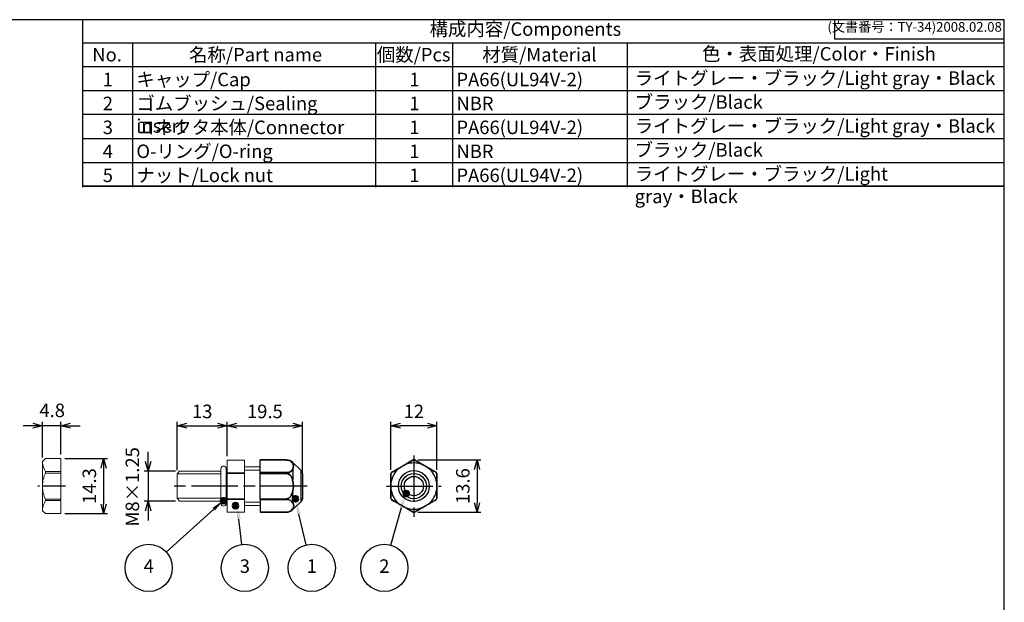
# Model space of a CAD drawing. Units: millimetres. Extents: x 156 to 559, y 80 to 360.
# Drawn here: x 304 to 559, y 209 to 360 of the extents above; entities that cross this region are included whole.
import ezdxf

# ---------------------------------------------------------------- set-up
doc = ezdxf.new("R2010")
doc.units = ezdxf.units.MM
doc.linetypes.add('AM_ISO08W050', pattern=[18, 12, -1.5, 3, -1.5])
doc.linetypes.add('AM_ISO08W050x2', pattern=[9, 6, -0.75, 1.5, -0.75])
doc.layers.add('AM_12', color=7, linetype='Continuous', lineweight=50, plot=False)
for name, color, linetype, lineweight in [('AM_5', 3, 'Continuous', 25), ('AM_7', 4, 'AM_ISO08W050', 25), ('AM_8', 1, 'Continuous', 25), ('Oﾘﾝｸﾞ', 5, 'Continuous', 25), ('ｺﾈｸﾀｰ本体', 7, 'Continuous', 25), ('ﾅｯﾄ', 2, 'Continuous', 25)]:
    doc.layers.add(name, color=color, linetype=linetype, lineweight=lineweight)
doc.styles.add('ACISOTS', font='isocp.shx', dxfattribs={"height": 1, "bigfont": 'extfont.shx'})
doc.styles.get("Standard").update_dxf_attribs({"font": 'ISOCP.SHX', "bigfont": 'EXTFONT.SHX'})
doc.dimstyles.new('AM_ISO$0', dxfattribs={"dimtxt": 3.5, "dimasz": 2.5, "dimexe": 1, "dimexo": 1, "dimgap": 1.5, "dimtad": 1, "dimdsep": 46, "dimtxsty": 'STANDARD', "dimblk": 'OPEN30', "dimcen": 0, "dimclrd": 3, "dimclre": 3, "dimclrt": 2, "dimadec": 0, "dimazin": 2, "dimtp": 0.1, "dimtm": 0.1, "dimtfac": 0.71, "dimtmove": 0, "dimatfit": 3, "dimldrblk": 'OPEN30', "dimfxl": 1, "dimlwd": -1, "dimlwe": -1, "dimarcsym": 0})

# ---------------------------------------------------------------- blocks, each defined once
blk = doc.blocks.new('TK-A3')
for p, q in [((359, 280), (359, 275)), ((359, 275), (403, 275))]:
    blk.add_line(p, q)
blk.add_lwpolyline([(0, 0), (403, 0), (403, 280), (0, 280.0000000000001)], close=True)
at = {"insert": (402.3592953827349, 276.108542987227), "char_height": 2.5, "width": 43.07840397728298, "attachment_point": 9}
blk.add_mtext('(文書番号：TY-34)2008.02.08', dxfattribs=at)
blk = doc.blocks.new('*S22')
at = {"layer": 'AM_12', "color": 4}
for p, q in [((359.3641964587628, 233.6460176769133), (360.7641964587628, 235.0460176769133)), ((359.3641964587628, 235.0460176769133), (360.7641964587628, 233.6460176769133))]:
    blk.add_line(p, q, dxfattribs=at)
blk.add_circle((360.0641964587628, 234.3460176769133), 0.6999999999999887, dxfattribs=at)
blk = doc.blocks.new('*S24')
at = {"layer": 'AM_12', "color": 4}
for p, q in [((356.3005487072445, 234.9241486187968), (357.7005487072445, 236.3241486187968)), ((356.3005487072445, 236.3241486187968), (357.7005487072445, 234.9241486187968))]:
    blk.add_line(p, q, dxfattribs=at)
blk.add_circle((357.0005487072446, 235.6241486187968), 0.6999999999999887, dxfattribs=at)
blk = doc.blocks.new('_Open30')
at = {"color": 0, "linetype": 'ByBlock', "lineweight": -2}
for p, q in [((-1, 0.26794919), (0, 0)), ((0, 0), (-1, -0.26794919)), ((0, 0), (-1, 0))]:
    blk.add_line(p, q, dxfattribs=at)
blk = doc.blocks.new('*D14')
at = {"layer": 'AM_5', "color": 3}
for p, q in [((315.7905198751661, 246.5767031380248), (326.8593003581901, 246.5767031380248)), ((325.8593003581901, 244.0767031380248), (325.8593003581901, 234.776703138026)), ((315.7905198751661, 232.2767031380259), (326.8593003581901, 232.2767031380259))]:
    blk.add_line(p, q, dxfattribs=at)
at = {"layer": 'Defpoints', "color": 0}
for p in [(314.7905198751661, 246.5767031380248), (314.7905198751661, 232.2767031380259), (325.8593003581901, 232.2767031380259)]:
    blk.add_point(p, dxfattribs=at)
at = {"layer": 'AM_5', "color": 3, "xscale": 2.5, "yscale": 2.5, "zscale": 2.5}
for p, rotation in [((325.8593003581901, 246.5767031380248), 90), ((325.8593003581901, 232.2767031380259), 270)]:
    blk.add_blockref('_Open30', p, dxfattribs=dict(at, rotation=rotation))
at = {"layer": 'AM_5', "color": 2, "insert": (322.6093003581901, 239.4267031380252), "char_height": 3.5, "attachment_point": 5, "rotation": 90}
blk.add_mtext('14.3', dxfattribs=at)
blk = doc.blocks.new('*D15')
at = {"layer": 'AM_5', "color": 3}
for p, q in [((309.990519875166, 246.8267031380246), (309.990519875166, 256.0757904624364)), ((314.790519875166, 247.5767031380247), (314.790519875166, 256.0757904624364)), ((307.490519875166, 255.0757904624364), (304.990519875166, 255.0757904624364)), ((314.790519875166, 255.0757904624364), (309.990519875166, 255.0757904624364)), ((317.290519875166, 255.0757904624364), (319.790519875166, 255.0757904624364))]:
    blk.add_line(p, q, dxfattribs=at)
at = {"layer": 'Defpoints', "color": 0}
for p in [(309.990519875166, 255.0757904624364), (309.990519875166, 245.8267031380247), (314.790519875166, 246.5767031380246)]:
    blk.add_point(p, dxfattribs=at)
at = {"layer": 'AM_5', "color": 3, "xscale": 2.5, "yscale": 2.5, "zscale": 2.5}
blk.add_blockref('_Open30', (309.990519875166, 255.0757904624364), dxfattribs=at)
at = {"layer": 'AM_5', "color": 3, "xscale": 2.5, "yscale": 2.5, "zscale": 2.5, "rotation": 180}
blk.add_blockref('_Open30', (314.790519875166, 255.0757904624364), dxfattribs=at)
at = {"layer": 'AM_5', "color": 2, "insert": (312.5244510754288, 258.598040641703), "char_height": 3.5, "attachment_point": 5}
blk.add_mtext('4.8', dxfattribs=at)
blk = doc.blocks.new('*D16')
at = {"layer": 'AM_5', "color": 3}
for p, q in [((337.405430519262, 245.8267031381989), (337.405430519262, 248.3267031381989)), ((344.5384863797571, 243.3267031381989), (336.405430519262, 243.3267031381989)), ((337.405430519262, 243.3267031381989), (337.405430519262, 235.5267031380202)), ((344.5384838948187, 235.5267031380202), (336.405430519262, 235.5267031380202)), ((337.405430519262, 233.0267031380202), (337.405430519262, 230.5267031380202))]:
    blk.add_line(p, q, dxfattribs=at)
at = {"layer": 'Defpoints', "color": 0}
for p in [(345.538486379757, 243.3267031381989), (337.405430519262, 235.5267031380202), (345.5384838948187, 235.5267031380202)]:
    blk.add_point(p, dxfattribs=at)
at = {"layer": 'AM_5', "color": 3, "xscale": 2.5, "yscale": 2.5, "zscale": 2.5}
for p, rotation in [((337.405430519262, 243.3267031381989), 270), ((337.405430519262, 235.5267031380202), 90)]:
    blk.add_blockref('_Open30', p, dxfattribs=dict(at, rotation=rotation))
at = {"layer": 'AM_5', "color": 2, "insert": (333.7725119651005, 239.2279349812465), "char_height": 3.5, "attachment_point": 5, "rotation": 90}
blk.add_mtext('M8×1.25', dxfattribs=at)
blk = doc.blocks.new('*D10')
at = {"layer": 'AM_5', "color": 3}
for p, q in [((344.9317138205088, 243.5282595534292), (344.9317138205088, 256.0757904624367)), ((357.9317138205088, 247.1767031380253), (357.9317138205088, 256.0757904624367)), ((347.4317138205088, 255.0757904624366), (355.4317138205088, 255.0757904624366))]:
    blk.add_line(p, q, dxfattribs=at)
at = {"layer": 'Defpoints', "color": 0}
for p in [(357.9317138205088, 255.0757904624366), (357.9317138205088, 246.1767031380253), (344.9317138205088, 242.5282595534292)]:
    blk.add_point(p, dxfattribs=at)
at = {"layer": 'AM_5', "color": 3, "xscale": 2.5, "yscale": 2.5, "zscale": 2.5, "rotation": 180}
blk.add_blockref('_Open30', (344.9317138205088, 255.0757904624366), dxfattribs=at)
at = {"layer": 'AM_5', "color": 3, "xscale": 2.5, "yscale": 2.5, "zscale": 2.5}
blk.add_blockref('_Open30', (357.9317138205088, 255.0757904624366), dxfattribs=at)
at = {"layer": 'AM_5', "color": 2, "insert": (351.4317138205088, 258.3257904624367), "char_height": 3.5, "attachment_point": 5}
blk.add_mtext('13', dxfattribs=at)
blk = doc.blocks.new('*S25')
at = {"layer": 'AM_12', "color": 4}
for p, q in [((403.6579859830866, 236.7931775926829), (405.0579859830866, 238.1931775926829)), ((403.6579859830866, 238.1931775926829), (405.0579859830866, 236.7931775926829))]:
    blk.add_line(p, q, dxfattribs=at)
blk.add_circle((404.3579859830867, 237.4931775926829), 0.6999999999999887, dxfattribs=at)
blk = doc.blocks.new('*S26')
at = {"layer": 'AM_12', "color": 4}
for p, q in [((374.8965308550506, 235.4221286204804), (376.2965308550505, 236.8221286204804)), ((374.8965308550506, 236.8221286204804), (376.2965308550505, 235.4221286204804))]:
    blk.add_line(p, q, dxfattribs=at)
blk.add_circle((375.5965308550506, 236.1221286204804), 0.6999999999999887, dxfattribs=at)
blk = doc.blocks.new('*D11')
at = {"layer": 'AM_5', "color": 3}
for p, q in [((357.9317138205088, 247.1767031380253), (357.9317138205088, 256.0757904624367)), ((377.4317138205088, 242.9267031380062), (377.4317138205088, 256.0757904624367)), ((360.4317138205088, 255.0757904624366), (374.9317138205088, 255.0757904624366))]:
    blk.add_line(p, q, dxfattribs=at)
at = {"layer": 'Defpoints', "color": 0}
for p in [(377.4317138205088, 255.0757904624366), (357.9317138205088, 246.1767031380253), (377.4317138205088, 241.9267031380063)]:
    blk.add_point(p, dxfattribs=at)
at = {"layer": 'AM_5', "color": 3, "xscale": 2.5, "yscale": 2.5, "zscale": 2.5, "rotation": 180}
blk.add_blockref('_Open30', (357.9317138205088, 255.0757904624366), dxfattribs=at)
at = {"layer": 'AM_5', "color": 3, "xscale": 2.5, "yscale": 2.5, "zscale": 2.5}
blk.add_blockref('_Open30', (377.4317138205088, 255.0757904624366), dxfattribs=at)
at = {"layer": 'AM_5', "color": 2, "insert": (367.6817138205088, 258.3257904624367), "char_height": 3.5, "attachment_point": 5}
blk.add_mtext('19.5', dxfattribs=at)
blk = doc.blocks.new('*D12')
at = {"layer": 'AM_5', "color": 3}
for p, q in [((400.3198316257977, 243.6028724602803), (400.3198316257977, 256.0757904624367)), ((412.319831625798, 243.6028724602803), (412.319831625798, 256.0757904624367)), ((409.8198316257979, 255.0757904624366), (402.8198316257977, 255.0757904624366))]:
    blk.add_line(p, q, dxfattribs=at)
at = {"layer": 'Defpoints', "color": 0}
for p in [(400.3198316257977, 255.0757904624366), (400.3198316257977, 242.6028724602803), (412.319831625798, 242.6028724602803)]:
    blk.add_point(p, dxfattribs=at)
at = {"layer": 'AM_5', "color": 3, "xscale": 2.5, "yscale": 2.5, "zscale": 2.5, "rotation": 180}
blk.add_blockref('_Open30', (400.3198316257977, 255.0757904624366), dxfattribs=at)
at = {"layer": 'AM_5', "color": 3, "xscale": 2.5, "yscale": 2.5, "zscale": 2.5}
blk.add_blockref('_Open30', (412.319831625798, 255.0757904624366), dxfattribs=at)
at = {"layer": 'AM_5', "color": 2, "insert": (406.3198316257978, 258.3261349506257), "char_height": 3.5, "attachment_point": 5}
blk.add_mtext('12', dxfattribs=at)
blk = doc.blocks.new('*D13')
at = {"layer": 'AM_5', "color": 3}
for p, q in [((407.3198316257986, 246.2267031380251), (423.7217304617899, 246.2267031380251)), ((422.7217304617899, 243.7267031380251), (422.7217304617899, 235.1267031380251)), ((407.3198316257981, 232.6267031380251), (423.7217304617899, 232.6267031380251))]:
    blk.add_line(p, q, dxfattribs=at)
at = {"layer": 'Defpoints', "color": 0}
for p in [(406.3198316257986, 246.2267031380251), (406.319831625798, 232.6267031380251), (422.7217304617899, 232.6267031380251)]:
    blk.add_point(p, dxfattribs=at)
at = {"layer": 'AM_5', "color": 3, "xscale": 2.5, "yscale": 2.5, "zscale": 2.5}
for p, rotation in [((422.7217304617899, 246.2267031380251), 90), ((422.7217304617899, 232.6267031380251), 270)]:
    blk.add_blockref('_Open30', p, dxfattribs=dict(at, rotation=rotation))
at = {"layer": 'AM_5', "color": 2, "insert": (419.4717304617898, 239.4267031380249), "char_height": 3.5, "attachment_point": 5, "rotation": 90}
blk.add_mtext('13.6', dxfattribs=at)

msp = doc.modelspace()

# ---------------------------------------------------------------- linework, layer by layer
for p, q in [((320.4623291701818, 316.8991224450766), (320.4623291701818, 360.2991224450769)), ((320.4623291701818, 354.3177403108642), (559.4614756969737, 354.3177403108641)), ((559.4614756969737, 317.1177403108638), (320.4623291701818, 317.117740310864))]:
    msp.add_line(p, q)
at = {"color": 7}
for p, q in [((320.4623291701818, 317.1177403108639), (559.4614756969737, 317.1177403108637)), ((366.4317138205088, 246.2263716152089), (366.4317138205088, 246.2267031380248)), ((373.2460845083011, 246.1969696480918), (366.4317138205088, 246.2267031380251)), ((366.4317138205088, 246.2263716152089), (366.4317138205088, 246.2129791959819)), ((373.2460845083021, 246.1967134158481), (366.4317138205088, 246.2263716152089)), ((366.4317138205088, 246.2129791959819), (373.2460845083032, 246.1833198976899)), ((366.4317138205088, 242.946212618593), (366.4317138205088, 246.2129791959819)), ((373.2460845083011, 246.1967134158481), (373.2460845083011, 246.1969696480917)), ((374.9492593390044, 245.5168613296465), (374.9492593390044, 245.3199956013677)), ((377.1173470620719, 243.4227964720448), (374.9492593390044, 245.5168613296465)), ((400.5714811644472, 243.0360994085739), (406.0704708522964, 246.2109425851245)), ((406.0814335414761, 246.1806847234118), (406.0704708522965, 246.2109425851246)), ((406.117784199463, 246.2243039477129), (406.1211958836387, 246.1940118923861)), ((406.2298316257979, 246.226703138025), (406.4098316257978, 246.226703138025)), ((406.5248265588704, 246.2229626515861), (406.5134862534134, 246.1933174751379)), ((406.5614882473783, 246.1792708226342), (406.5714811644474, 246.2096211659502)), ((406.5714811644474, 246.2096211659502), (412.0681820871484, 243.0360994085738)), ((366.4317138205088, 242.946212618593), (366.4317138205088, 242.910466401301)), ((373.2460845083024, 242.9243720016345), (366.4317138205088, 242.946212618593)), ((366.4317138205088, 242.910466401301), (373.2460845083018, 242.8885242578071)), ((366.4317138205088, 242.7765562473016), (366.4317138205088, 242.910466401301)), ((366.4317138205088, 242.7765562473016), (366.4317138205088, 242.7276851727584)), ((373.2460845083021, 242.768888554551), (366.4317138205088, 242.7765562473016)), ((366.4317138205088, 242.7276851727584), (373.2460845083032, 242.7199153188407)), ((366.4317138205088, 236.1257211032918), (366.4317138205088, 242.7276851727584)), ((373.2460845083011, 242.768888554551), (373.2460845083011, 242.8885242578071)), ((374.9492593390044, 243.7237344197842), (374.9492593390044, 240.9855678883154)), ((377.1173470620748, 235.4306098040022), (377.1173470620748, 243.422796472048)), ((377.4317138205088, 242.6948493187053), (377.4317138205088, 236.1585569573449)), ((400.3198316257978, 236.2531861071791), (400.3198316257978, 242.6028724602804)), ((400.351517495855, 242.5972374169751), (400.3198316257977, 242.6028724602804)), ((400.3319170199502, 242.6505277021589), (400.359856551484, 242.6383362796613)), ((400.5365997961739, 243.0023660777586), (400.5566031193492, 242.9777224969221)), ((400.5927688742381, 243.0122701168763), (400.5714811644472, 243.0360994085738)), ((412.0468943773576, 243.0122701168763), (412.0681820871484, 243.0360994085738)), ((412.1030634554219, 243.0023660777586), (412.0830601322465, 242.9777224969221)), ((412.3077462316453, 242.6505277021589), (412.2798067001116, 242.6383362796613)), ((412.2881457557407, 242.5972374169751), (412.319831625798, 242.6028724602804)), ((412.3198316257978, 242.6028724602804), (412.3198316257978, 236.2531861071791)), ((374.9492593390044, 235.129671856266), (374.9492593390044, 237.8678383877348)), ((366.4317138205088, 236.1257211032918), (373.2460845083032, 236.1334909572095)), ((366.4317138205088, 236.0768500287486), (366.4317138205088, 236.1257211032918)), ((373.2460845083021, 236.0845177214991), (366.4317138205088, 236.0768500287486)), ((366.4317138205088, 236.0768500287486), (366.4317138205088, 235.9429398747492)), ((366.4317138205088, 235.9429398747492), (373.2460845083018, 235.9648820182431)), ((366.4317138205088, 235.9071936574572), (366.4317138205088, 235.9429398747492)), ((373.2460845083024, 235.9290342744157), (366.4317138205088, 235.9071936574572)), ((366.4317138205088, 235.9071936574572), (366.4317138205088, 232.6404270800683)), ((373.2460845083011, 236.0845177214991), (373.2460845083011, 235.9648820182431)), ((377.1173470620719, 235.4306098040054), (374.9492593390064, 233.3885480873735)), ((377.1173470620719, 235.4306098040054), (374.9492593390044, 233.3365449464037)), ((400.3511122526576, 236.2597071587975), (400.3198316257978, 236.2531861071791)), ((400.3316048631014, 236.2061112907279), (400.3629484917337, 236.2111128863396)), ((400.5339644462853, 235.8529316190014), (400.5584922936433, 235.8710322518307)), ((400.5899154249816, 235.8432609864691), (400.5691923992992, 235.8186377397113)), ((406.0704708522965, 232.6424731439864), (400.5691923992993, 235.8186377397113)), ((412.0704708522964, 235.8186377397113), (406.5714811644474, 232.6437945631607)), ((412.049747826614, 235.8432609864691), (412.0704708522964, 235.8186377397113)), ((412.1056988053104, 235.8529316190014), (412.0811709579523, 235.8710322518307)), ((412.3080583884943, 236.2061112907279), (412.276714759862, 236.2111128863396)), ((412.2885509989381, 236.2597071587975), (412.3198316257978, 236.2531861071791)), ((366.4317138205088, 232.6404270800683), (373.2460845083032, 232.6700863783603)), ((373.2460845083021, 232.6566928602021), (366.4317138205088, 232.6270346608413)), ((373.2460845083011, 232.6564366279584), (366.4317138205088, 232.6267031380251)), ((366.4317138205088, 232.6270346608413), (366.4317138205088, 232.6404270800683)), ((366.4317138205088, 232.6270346608413), (366.4317138205088, 232.6267031380254)), ((373.2460845083011, 232.6566928602021), (373.2460845083011, 232.6564366279585)), ((374.9492593390044, 233.3365449464037), (374.9492593390044, 233.5334106746825)), ((406.0814336966712, 232.6727314340494), (406.0704708522965, 232.6424731439863)), ((406.117784199463, 232.6291117813979), (406.1211958836387, 232.6594038367248)), ((406.2298316257979, 232.626703138025), (406.4098316257978, 232.626703138025)), ((406.5248265588704, 232.6304530775247), (406.5134862534134, 232.6600982539729)), ((406.5614882473783, 232.6741449064766), (406.5714811644474, 232.6437945631607))]:
    msp.add_line(p, q, dxfattribs=at)
for centre, radius in [((406.3213154949746, 239.426703138025), 3.996093334022889), ((406.3198316257978, 239.426703138025), 3.26814618068023), ((406.3198316257978, 239.426703138025), 2.5)]:
    msp.add_circle(centre, radius, dxfattribs=at)
for centre, radius, start, end in [((373.2351762350893, 243.6969934462899), 2.5, 46.71457162138019, 89.7500000000019), ((406.3198316257978, 239.4267078645554), 6, 68.47614347116347, 111.5162988087728), ((406.1204708522963, 246.1243400447461), 0.1, 91.53952392902906, 120.0000000000297), ((406.1323877613388, 246.094640156598), 0.1, 91.44329779697333, 120.6333406340561), ((406.6320895573093, 224.8227500534493), 21.40773269382302, 91.07666881679361, 91.37662227722576), ((406.2990794482791, 239.4787429152855), 6.717996859027721, 88.17107811533879, 91.44329779704503), ((406.7492638808545, 254.8924414175176), 8.672383420054485, 267.7569021658998, 268.5170458284619), ((406.5102947246041, 246.0933684173927), 0.1, 59.20717952408261, 88.17107811511069), ((406.5214811644473, 246.1230186255717), 0.1, 60.00000000001565, 88.08287247660986), ((376.4317138205088, 242.6948493187053), 1, 0, 46.71457162138019), ((400.4198316257977, 242.6028724602804), 0.1, 151.5395239290318, 180.0000000000293), ((406.2643918612191, 239.4347534770053), 6.747996859027721, 148.0828724766093, 151.5395239290272), ((400.4515109379448, 242.5983428621717), 0.1, 151.4432977969773, 180.6333406340537), ((406.2643918612191, 239.4347534770053), 6.717996859027721, 148.171078115339, 151.4432977970445), ((406.3198316257978, 239.4267078645554), 6, 128.4837011911656, 171.5201008979265), ((400.6214811644473, 242.9494968681954), 0.1, 120.0000000000151, 148.0828724766121), ((400.6415657780362, 242.9249840230238), 0.1, 119.2071795240842, 148.1710781151092), ((406.3198316257978, 239.4267078645554), 6, 8.479899102501959, 51.52385653258196), ((411.9980974735596, 242.9249840230238), 0.1, 31.82892188489082, 60.79282047591576), ((412.0181820871485, 242.9494968681954), 0.1, 31.91712752338784, 59.9999999999849), ((406.3752713903766, 239.4347534770053), 6.717996859027721, 28.5567022029555, 31.82892188466094), ((406.3752713903766, 239.4347534770053), 6.747996859027721, 28.46047607097275, 31.91712752339068), ((412.1881523136509, 242.5983428621717), 0.1, 359.3666593659462, 28.55670220302267), ((412.2198316257979, 242.6028724602804), 0.1, 359.9999999999706, 28.46047607096817), ((406.3198316257978, 239.4267078645554), 6, 188.4798991020306, 231.5162988096757), ((406.3198316257978, 239.4267078645554), 6, 308.4761434673067, 351.5201008974556), ((376.4317138205088, 236.1585569573449), 1, 313.2854283786198, 0), ((376.4317138205088, 236.1585569573449), 1, 313.2854283786198, 0), ((400.4198316257978, 236.2531861071791), 0.1, 180.000000000013, 208.0828724766107), ((406.2851440387378, 239.3827184262754), 6.747996859027721, 208.0828724766079, 211.5395239290267), ((400.45110267923, 236.2583234701864), 0.1, 179.2071795240823, 208.1710781151094), ((406.2851440387378, 239.3827184262754), 6.717996859027721, 208.171078115338, 211.4432977970445), ((400.6191923992993, 235.9052402800897), 0.1, 211.5395239290311, 240.0000000000302), ((400.6389548024039, 235.9304105701291), 0.1, 211.4432977969758, 240.6333406340553), ((412.0007084491918, 235.9304105701291), 0.1, 299.3666593659448, 328.5567022030238), ((412.0204708522964, 235.9052402800897), 0.1, 299.9999999999698, 328.4604760709689), ((406.3545192128579, 239.3827184262754), 6.717996859027721, 328.5567022029554, 331.8289218846619), ((406.3545192128579, 239.3827184262754), 6.747996859027721, 328.4604760709732, 331.9171275233921), ((412.1885605723657, 236.2583234701864), 0.1, 331.8289218848906, 0.7928204759176938), ((412.2198316257979, 236.2531861071791), 0.1, 331.9171275233892, 359.999999999987), ((373.2351762350893, 235.1564128297603), 2.5, 270.2499999999981, 313.2854283786198), ((406.3198316257978, 239.4267078645554), 6, 248.4837011908208, 291.5238565326249), ((406.1204708522963, 232.7290756843647), 0.1, 239.9999999999703, 268.4604760709709), ((406.1323877613388, 232.7587755725128), 0.1, 239.3666593659439, 268.5567022030267), ((406.6320895573093, 254.0306562226006), 21.40773269382302, 268.6233777227775, 268.9233311832064), ((406.2990794482791, 239.3746728138254), 6.717996859027721, 268.5567022029549, 271.8289218846612), ((406.7492638808545, 223.9609648585324), 8.672383420054485, 91.48295417153811, 92.24309783410017), ((406.5102947246041, 232.7600473117181), 0.1, 271.8289218848893, 300.7928204759174), ((406.5214811644473, 232.7303971035391), 0.1, 271.9171275233902, 299.999999999986)]:
    msp.add_arc(centre, radius, start, end, dxfattribs=at)
for centre, major_axis, ratio, start_param, end_param in [((373.2456456692237, 246.0961818764905), (0.0004376515480019, 0.1005367146288543), 0.0011868100495309, 5.760999314804845, 6.273043859517034), ((374.8898527213182, 245.2704122466807), (-0.0823822512874033, -0.0120003085426803), 0.7968293718378908, 3.798349062021092, 4.702176358950389), ((370.5934703634968, 244.563869575466), (-4.504490797340776, 0.0252579264435431), 0.5710411040429927, 2.833242644115093, 3.456346612172829), ((370.8052653924085, 244.4979345863983), (4.36078725431717, 0.0384686109034136), 0.5876749004938131, 5.961316133946018, 6.594686244935857), ((403.3669788114051, 244.5411989663729), (-4.439056047601556, -2.562890204029013), 0.0056729818167416, 4.39570408071684, 5.029074191706524), ((403.3289112277211, 244.6071339554406), (-4.455383887863081, -2.572317087001081), 0.0038204415920125, 1.259243787791948, 1.882347755850084), ((409.2727539624501, 244.541319382406), (4.4152761163117, -2.549160854302317), 0.0056998773264928, 1.267943510350574, 1.873649813749583), ((409.3107312674916, 244.6070980042607), (4.431462301616742, -2.558505952741627), 0.0038161934602739, 4.414425476803407, 5.010350109887925), ((373.2456456692168, 242.8373755065724), (-0.0003221606329226, -0.1005371510427486), 0.0031764964184413, 2.104544232781842, 2.616588782438126), ((373.2456457003034, 242.7197763072362), (0.0001147648546254, 0.1005313657623584), 0.0043633064562817, 4.713776730387012, 5.222794310322189), ((374.8898527213195, 243.6908414213977), (0.0773567857537743, -0.0418045051356104), 0.7153093815262054, 1.141178473439653, 2.045005770363104), ((402.6243428632529, 244.0905261297853), (0.0361753744975683, -0.0684968234398719), 0.2998446043312311, 3.361151278099995, 4.061164789642656), ((374.8898503428347, 240.9692678977465), (-0.0830792079621554, -0.0228847473592379), 0.0010341106137199, 1.465381965358098, 2.367262305575762), ((370.5983569117466, 239.4267031380412), (6.30461e-11, -5.130771631784415), 0.8750751829124913, 1.265932061666069, 1.875660591897384), ((370.809467698919, 239.4267031380369), (3.93348e-11, -5.112002523143354), 0.8503178765156103, 1.260918700793149, 1.880673952780419), ((400.3380121513496, 239.4267078645716), (2.712e-13, -5.130771631784415), 0.0038182600175283, 1.265931257675774, 1.875659787907823), ((400.4331551306385, 240.295183523045), (-0.0773978254890534, -0.0028390251916013), 0.29339488140188, 5.366096390084255, 6.070930583363796), ((400.4140557088383, 239.4267078645672), (-1.894e-12, -5.112002523143354), 0.0056863689245999, 4.402511575556964, 5.022266827544239), ((412.2256075578023, 239.4267078645433), (-1.9179e-12, -5.112001262974032), 0.0056863673798026, 1.260918849343126, 1.880674259193021), ((412.3016510897596, 239.4267078645396), (2.665e-13, -5.130770321613934), 0.0038182589464237, 4.407523844669164, 5.017252535608568), ((403.3669788113376, 234.3122167626541), (4.439056039890686, -2.562890199580288), 0.0056729818058193, 4.39570408244139, 5.029074194569572), ((403.3289112277391, 234.2462817737457), (4.455383879846305, -2.572317082372165), 0.0038204415844378, 1.259243783719373, 1.882347752936418), ((409.2727539624186, 234.312096346687), (-4.415276116314927, -2.549160854297665), 0.0056998773265289, 1.267943510648066, 1.873649814047189), ((409.31073126745, 234.246317724826), (-4.43146230161646, -2.558505952742403), 0.00381619346028, 4.414425465387779, 5.010350098472475), ((402.624342197037, 234.762889985601), (-0.0361753744965507, -0.0684968234386223), 0.2998446043365977, 5.363613171116824, 6.063626802720882), ((408.5110110824553, 233.8944992172729), (0.0410819286100879, -0.0656412696149731), 0.286746490563789, 5.368577566635217, 6.078508143263563), ((410.0152737123809, 234.7629856482363), (0.0363060427189281, -0.0683986286209819), 0.2867464905564194, 0.2046774299793157, 0.9146077405386817)]:
    msp.add_ellipse(centre, major_axis=major_axis, ratio=ratio, start_param=start_param, end_param=end_param, dxfattribs=at)
at = {"color": 6}
for centre, major_axis, ratio, start_param, end_param in [((404.1285909107527, 244.959004144937), (0.0412323019283488, -0.0655772050252071), 0.2998446043356035, 2.222020517530529, 2.92203402916336), ((408.5110139119801, 244.9589148848544), (-0.041081928610023, -0.0656412696152101), 0.2867464905574053, 3.346270345461887, 4.056200394134721), ((410.0152751238028, 244.0904292626358), (-0.0356004497186361, -0.0670693294204067), 0.2924297422642877, 2.24246840118265, 3.126918083712155), ((412.2074897387626, 240.294913823817), (0.0757840627359507, -0.0027798308527115), 0.2996424975108266, 0.1682056056512928, 0.9170889170988036), ((412.206508120894, 238.5582321753108), (-0.0773978254890534, -0.0028390251916013), 0.2933948814018805, 2.224503736494463, 2.929337935510893), ((404.1285909107203, 233.8944115841858), (-0.0412323019285201, -0.0655772050259924), 0.2998446043321536, 0.2195586248455547, 0.9195721360543965)]:
    msp.add_ellipse(centre, major_axis=major_axis, ratio=ratio, start_param=start_param, end_param=end_param, dxfattribs=at)
at = {"color": 7, "extrusion": (0, 0, -1)}
for centre, major_axis, ratio, start_param, end_param in [((374.8898503428347, 237.8841383783036), (-0.0830792079621554, 0.0228847473592379), 0.0010341106137199, 1.465381965358098, 2.367262305575762), ((400.433155126718, 238.5582343595491), (-0.0773978254890534, 0.0028390251916013), 0.29339488140188, 5.366096390084255, 6.070930239224933), ((373.2456457003034, 236.133629968814), (0.0001147648546254, -0.1005313657623584), 0.0043633064562817, 4.713776730387012, 5.222794310322189), ((373.2456456692168, 236.0160307694778), (-0.0003221606329226, 0.1005371510427486), 0.0031764964184413, 2.104544232781842, 2.616588782438126), ((374.8898527213195, 235.1625648546525), (0.0773567857537743, 0.0418045051356104), 0.7153093815262054, 1.141178473439653, 2.045005770363104), ((370.5934703634968, 234.2895367005842), (-4.504490797340776, -0.0252579264435431), 0.5710411040429927, 2.833242644115093, 3.456346612172829), ((373.2456456692237, 232.7572243995597), (0.0004376515480019, -0.1005367146288543), 0.0011868100495309, 5.760999314804845, 6.273043859517034), ((374.8898527213182, 233.5829940293695), (-0.0823822512874033, 0.0120003085426803), 0.7968293718378908, 3.798349062021092, 4.702176358950389)]:
    msp.add_ellipse(centre, major_axis=major_axis, ratio=ratio, start_param=start_param, end_param=end_param, dxfattribs=at)
at = {"color": 7, "extrusion": (0, 0, -0.9999999999999998)}
msp.add_ellipse((370.8052653924085, 234.3554716896519), major_axis=(4.360787254317169, -0.0384686109034136), ratio=0.5876749004938131, start_param=5.961316133946018, end_param=6.594686244935857, dxfattribs=at)
at = {"color": 7}
for points, knots in [([(374.9492593390018, 245.3199956013689), (374.8476172623442, 245.4981463830906), (374.6056664315103, 245.7890384399026), (373.9884822647248, 246.1121973903584), (373.4957938585142, 246.1956263293486), (373.2460845083021, 246.1967134158481)], [0, 0, 0, 0, 0.4285714285714281, 0.7142857142857137, 1, 1, 1, 1]), ([(373.2460845083032, 246.1833198976899), (373.4858054845056, 246.182276355968), (373.9587863544679, 246.1021977533568), (374.5512831545819, 245.7911894228129), (374.7835559521825, 245.5095910214658), (374.8811323457737, 245.3361759734441)], [5.03e-14, 5.03e-14, 5.03e-14, 5.03e-14, 0.0719170249102352, 0.14383404982042, 0.251709587185697, 0.251709587185697, 0.251709587185697, 0.251709587185697]), ([(406.0814335414761, 246.1806847234116), (406.0540285026537, 246.164455896593), (405.9254099004203, 246.0887228656689), (405.4892302118439, 245.8344538027875), (405.0035144487848, 245.5528554014404), (404.7040022948884, 245.3794403534188)], [0.0459210131625482, 0.0459210131625482, 0.0459210131625482, 0.0459210131625482, 0.0719170249102352, 0.14383404982042, 0.251709587185697, 0.251709587185697, 0.251709587185697, 0.251709587185697]), ([(404.7355653088855, 245.3632599813436), (405.0380465705663, 245.5414107630652), (405.5290481039524, 245.8323028198773), (405.9739569987841, 246.0981795605366), (406.1050909947257, 246.1773903446144), (406.1335677068901, 246.1947006028657)], [0, 0, 0, 0, 0.4285714285714281, 0.7142857142857137, 0.8227429266139136, 0.8227429266139136, 0.8227429266139136, 0.8227429266139136]), ([(406.5104758596101, 246.1934129261802), (406.5426403912071, 246.1737311282072), (406.6826500829574, 246.0890593247779), (407.1622997956561, 245.8025765794892), (407.6622316409866, 245.5065958885233), (407.9697898132171, 245.3256143369729)], [0.1366855662713283, 0.1366855662713283, 0.1366855662713283, 0.1366855662713283, 0.2857142857142833, 0.5714285714285707, 1, 1, 1, 1]), ([(408.0004404044343, 245.3420399218356), (407.6959013863736, 245.5183417637297), (407.201299332203, 245.8050474603062), (406.730704825799, 246.0793033251378), (406.5931332638192, 246.1604119808437), (406.5614882473783, 246.1792708226342)], [7.4e-15, 7.4e-15, 7.4e-15, 7.4e-15, 0.109307840240944, 0.182179733734902, 0.2189424837392701, 0.2189424837392701, 0.2189424837392701, 0.2189424837392701]), ([(374.8811323457754, 243.7591589777632), (374.7835505260777, 243.5864717653612), (374.5513216116255, 243.3066545344548), (373.9587821084458, 243.000068576226), (373.4858188151035, 242.9236037984997), (373.2460845083024, 242.9243720016345)], [4.1e-15, 4.1e-15, 4.1e-15, 4.1e-15, 0.107881536195449, 0.179802560325746, 0.251723584456043, 0.251723584456043, 0.251723584456043, 0.251723584456043]), ([(373.2460845083018, 242.8885242578071), (373.4958077445535, 242.8877303479115), (373.9884778417852, 242.9643053190774), (374.6057064909308, 243.2710957041078), (374.8476116101517, 243.5508437401503), (374.9492593390036, 243.7237344197847)], [0, 0, 0, 0, 0.2857142857142864, 0.571428571428573, 1, 1, 1, 1]), ([(374.9492593390006, 240.9855678883158), (374.8491860174121, 241.3394368133527), (374.6095533640651, 241.9151589881229), (373.9929130049548, 242.5533979465559), (373.4974063645219, 242.716592131557), (373.2461430234051, 242.7688884887085)], [0, 0, 0, 0, 0.4285714285714301, 0.7142857142857144, 1, 1, 1, 1]), ([(373.2461438030351, 242.7199152512319), (373.487353490273, 242.6676367494005), (373.9630398650887, 242.5079604709961), (374.5550146098346, 241.8821808411699), (374.7850619570475, 241.3156973062255), (374.8811323457727, 240.9667745458482)], [5.22e-14, 5.22e-14, 5.22e-14, 5.22e-14, 0.0723814307729613, 0.14476286154587, 0.253335007705234, 0.253335007705234, 0.253335007705234, 0.253335007705234]), ([(400.3863714942802, 240.9855726148462), (400.3833715110584, 241.3394415398832), (400.3769802772625, 241.9151637146533), (400.3689384055692, 242.4535694400186), (400.3657581116159, 242.6121534634175), (400.3648914876999, 242.6483771545308)], [0, 0, 0, 0, 0.4285714285714301, 0.7142857142857144, 0.843580164218274, 0.843580164218274, 0.843580164218274, 0.843580164218274]), ([(400.5537579399887, 242.9731347475299), (400.5826461596236, 242.9889603454121), (400.7164552710928, 243.0627321440952), (401.1678446279478, 243.3143600840824), (401.6652191169042, 243.594108120125), (401.9707598402302, 243.7669987997593)], [0.1798049995529142, 0.1798049995529142, 0.1798049995529142, 0.1798049995529142, 0.2857142857142864, 0.571428571428573, 1, 1, 1, 1]), ([(401.9725287339694, 243.8024233577377), (401.6725741408455, 243.6297361453358), (401.1858898876336, 243.3499189144295), (400.7439063014502, 243.0972004580498), (400.6131673284284, 243.0232243749044), (400.5845472045604, 243.0071356041354)], [4.1e-15, 4.1e-15, 4.1e-15, 4.1e-15, 0.107881536195449, 0.179802560325746, 0.2074954641289024, 0.2074954641289024, 0.2074954641289024, 0.2074954641289024]), ([(412.046894669815, 243.0122704442509), (412.0147269921167, 243.0302537396108), (411.8756568817334, 243.108864089155), (411.4029279924726, 243.3792362991046), (410.9072888645967, 243.6642463112428), (410.6023550699156, 243.8398237893116)], [0.0360981794413027, 0.0360981794413027, 0.0360981794413027, 0.0360981794413027, 0.0728676905855309, 0.145735381171009, 0.255036917049227, 0.255036917049227, 0.255036917049227, 0.255036917049227]), ([(410.60345539176, 243.805066806244), (410.9139511901634, 243.6292145346453), (411.4202887145093, 243.3442262556209), (411.9081302582905, 243.0721265024761), (412.0515072689572, 242.9931855918422), (412.0846474803537, 242.9751639703114)], [0, 0, 0, 0, 0.4285714285714299, 0.7142857142857145, 0.8633470426800464, 0.8633470426800464, 0.8633470426800464, 0.8633470426800464]), ([(412.2747984348708, 242.648328192052), (412.2729650364575, 242.5711030526844), (412.2655689011931, 242.1496438026621), (412.25729196882, 241.4574254355261), (412.2532917573164, 240.9855726148379)], [0.1548456346918361, 0.1548456346918361, 0.1548456346918361, 0.1548456346918361, 0.4285714285714293, 1, 1, 1, 1]), ([(400.3513035166732, 242.5972754712231), (400.3517380144159, 242.5621606706423), (400.3531085939678, 242.4073870417446), (400.3552764369637, 241.8821855677002), (400.3562802142449, 241.3157020327559), (400.3566994030546, 240.9667792723786)], [0.040717157695075, 0.040717157695075, 0.040717157695075, 0.040717157695075, 0.0723814307729613, 0.14476286154587, 0.253335007705234, 0.253335007705234, 0.253335007705234, 0.253335007705234]), ([(412.2829638485412, 240.9667792723701), (412.2835227996334, 241.4320368212472), (412.2848128818525, 242.1090273338915), (412.2874662898897, 242.5210892156685), (412.2883923628787, 242.5972812738077)], [5.1e-15, 5.1e-15, 5.1e-15, 5.1e-15, 0.144771325733554, 0.2130486992886287, 0.2130486992886287, 0.2130486992886287, 0.2130486992886287]), ([(374.9492593390006, 237.8678383877343), (374.8491860174121, 237.5139694626974), (374.6095533640651, 236.9382472879273), (373.9929130049548, 236.3000083294943), (373.4974063645219, 236.1368141444931), (373.2461430234051, 236.0845177873417)], [0, 0, 0, 0, 0.4285714285714301, 0.7142857142857144, 1, 1, 1, 1]), ([(373.2461438030351, 236.1334910248183), (373.487353490273, 236.1857695266497), (373.9630398650887, 236.3454458050541), (374.5550146098346, 236.9712254348803), (374.7850619570475, 237.5377089698247), (374.8811323457727, 237.886631730202)], [5.22e-14, 5.22e-14, 5.22e-14, 5.22e-14, 0.0723814307729613, 0.14476286154587, 0.253335007705234, 0.253335007705234, 0.253335007705234, 0.253335007705234]), ([(400.3566994030546, 237.8866364567409), (400.3562801897361, 237.5376932957019), (400.3552766492946, 236.9712629772432), (400.3530980766207, 236.4433917723641), (400.351710723821, 236.2881409987422), (400.3512608342812, 236.2527015490538)], [5.1e-15, 5.1e-15, 5.1e-15, 5.1e-15, 0.108578494107544, 0.180964156845903, 0.2136669830884089, 0.2136669830884089, 0.2136669830884089, 0.2136669830884089]), ([(400.3649477958376, 236.207382500195), (400.365800787154, 236.2433673540616), (400.3689645139346, 236.4015575729312), (400.3769809410393, 236.9382855965982), (400.3833713356568, 237.5139534993846), (400.3863714942792, 237.8678431142731)], [0.1592218242730111, 0.1592218242730111, 0.1592218242730111, 0.1592218242730111, 0.2857142857142852, 0.5714285714285705, 1, 1, 1, 1]), ([(412.2532917573153, 237.8678431142647), (412.2572917348582, 237.3960178909975), (412.2655427455468, 236.70600072906), (412.2729171112814, 236.2850554111583), (412.2747430597822, 236.2074339665436)], [0, 0, 0, 0, 0.571428571428573, 0.8423972483775051, 0.8423972483775051, 0.8423972483775051, 0.8423972483775051]), ([(412.2884286166161, 236.2531879334494), (412.2874886003651, 236.3288897656602), (412.2848186464536, 236.7415406023154), (412.2835227669419, 237.4214061195365), (412.2829638485412, 237.8866364567322)], [0.0394116626538572, 0.0394116626538572, 0.0394116626538572, 0.0394116626538572, 0.108572143831773, 0.2533350022740699, 0.2533350022740699, 0.2533350022740699, 0.2533350022740699]), ([(373.2460845083018, 235.9648820182431), (373.4958077445535, 235.9656759281387), (373.9884778417852, 235.8891009569728), (374.6057064909308, 235.5823105719424), (374.8476116101517, 235.3025625358998), (374.9492593390036, 235.1296718562655)], [0, 0, 0, 0, 0.2857142857142864, 0.571428571428573, 1, 1, 1, 1]), ([(374.8811323457754, 235.094247298287), (374.7835505260777, 235.266934510689), (374.5513216116255, 235.5467517415953), (373.9587821084458, 235.8533376998241), (373.4858188151035, 235.9298024775505), (373.2460845083024, 235.9290342744157)], [4.1e-15, 4.1e-15, 4.1e-15, 4.1e-15, 0.107881536195449, 0.179802560325746, 0.251723584456043, 0.251723584456043, 0.251723584456043, 0.251723584456043]), ([(401.9707598402254, 235.0864169293551), (401.6652362795427, 235.2592978974811), (401.1678214615297, 235.539068363251), (400.7151127187257, 235.7914314048779), (400.5809415538835, 235.8653945273767), (400.5517100123759, 235.8814020933428)], [0, 0, 0, 0, 0.4285714285714306, 0.714285714285715, 0.8227483968269842, 0.8227483968269842, 0.8227483968269842, 0.8227483968269842]), ([(400.5899150828213, 235.8432605799118), (400.6176742246262, 235.8276403711624), (400.7475756106332, 235.7541168246251), (401.1858674616337, 235.5035095392506), (401.6725909897035, 235.2236698836993), (401.9725287339642, 235.0509923713761)], [0.0459195522906499, 0.0459195522906499, 0.0459195522906499, 0.0459195522906499, 0.0719169842272707, 0.143833968454488, 0.251709444795315, 0.251709444795315, 0.251709444795315, 0.251709444795315]), ([(410.6023550699046, 235.013591939793), (410.9073049872603, 235.189178701118), (411.4029058523187, 235.4741668501755), (411.8783326151621, 235.7460823783148), (412.0178173648432, 235.8249090365371), (412.0500461396638, 235.8429065287778)], [8.4e-15, 8.4e-15, 8.4e-15, 8.4e-15, 0.109307314945947, 0.18217885824324, 0.2201626828459555, 0.2201626828459555, 0.2201626828459555, 0.2201626828459555]), ([(412.0867157252082, 235.8793764587082), (412.0535782180219, 235.8613707535313), (411.9099456032855, 235.7823023266963), (411.4202658699236, 235.509176902444), (410.9139676069048, 235.2242104922446), (410.6034553917502, 235.0483489228595)], [0.1335457941693965, 0.1335457941693965, 0.1335457941693965, 0.1335457941693965, 0.285714285714284, 0.571428571428572, 1, 1, 1, 1]), ([(374.9492593390018, 233.5334106746813), (374.8476172623442, 233.3552598929596), (374.6056664315103, 233.0643678361476), (373.9884822647248, 232.7412088856918), (373.4957938585142, 232.6577799467016), (373.2460845083021, 232.6566928602021)], [0, 0, 0, 0, 0.4285714285714281, 0.7142857142857137, 1, 1, 1, 1]), ([(373.2460845083032, 232.6700863783603), (373.4858054845056, 232.6711299200821), (373.9587863544679, 232.7512085226933), (374.5512831545819, 233.0622168532373), (374.7835559521825, 233.3438152545844), (374.8811323457737, 233.5172303026061)], [5.03e-14, 5.03e-14, 5.03e-14, 5.03e-14, 0.0719170249102352, 0.14383404982042, 0.251709587185697, 0.251709587185697, 0.251709587185697, 0.251709587185697]), ([(404.7040022948831, 233.4739753756952), (405.0035324412085, 233.3005499102067), (405.4891975327238, 233.0189810555299), (405.9256255047532, 232.7645675978137), (406.0542550831661, 232.6888269227123), (406.0816903246851, 232.6725794593805)], [3.5e-15, 3.5e-15, 3.5e-15, 3.5e-15, 0.107882017713102, 0.179803362855168, 0.2058722689476728, 0.2058722689476728, 0.2058722689476728, 0.2058722689476728]), ([(406.1335687810218, 232.6587150997738), (406.1051050855365, 232.6760175115987), (405.9740024226205, 232.755209653082), (405.5290149308592, 233.0211329052516), (405.0380647413515, 233.3119942640948), (404.7355653088799, 233.4901557477697)], [0.1772944920821593, 0.1772944920821593, 0.1772944920821593, 0.1772944920821593, 0.2857142857142862, 0.5714285714285725, 1, 1, 1, 1]), ([(407.9697898132056, 233.527801392133), (407.5597356223203, 233.2865064099564), (406.9445753111611, 232.9215805149774), (406.5743416473715, 232.699033580618), (406.5105260887611, 232.6600043844732)], [0, 0, 0, 0, 0.5714285714285717, 0.8647136131440859, 0.8647136131440859, 0.8647136131440859, 0.8647136131440859]), ([(406.5614975964547, 232.6741165115973), (406.6253030262094, 232.7121179785798), (406.9895617798935, 232.9256026516679), (407.594411522998, 233.2763200823463), (408.0004404044234, 233.5113758072689)], [0.0357275560334837, 0.0357275560334837, 0.0357275560334837, 0.0357275560334837, 0.109301610315933, 0.255037090737111, 0.255037090737111, 0.255037090737111, 0.255037090737111])]:
    msp.add_open_spline(points, degree=3, knots=knots, dxfattribs=at)
at = {"layer": 'AM_5', "color": 3}
for p, q in [((342.1012950469143, 222.3343865814681), (354.4126417114342, 233.4417043935034)), ((400.342992772929, 224.1209484867597), (403.1223836854186, 233.8524411857138)), ((361.7432240793954, 224.3112553887115), (360.9417074197113, 230.8726986493387)), ((378.4186126087981, 224.1879646768247), (376.5058403827481, 232.1737085226712))]:
    msp.add_line(p, q, dxfattribs=at)
for centre in [(337.5536004179786, 218.231448784968), (362.485906152073, 218.231448784968), (379.8453373299891, 218.231448784968), (398.6609053011861, 218.231448784968)]:
    msp.add_circle(centre, 6.125, dxfattribs=at)
for points in [[(354.7213057148312, 233.0995813343646), (354.1039777080371, 233.7838274526422), (357.0113243565403, 235.7862402772178)], [(376.9539490630814, 232.2810410210006), (376.0577317024149, 232.0663760243418), (375.6905691134962, 235.5774318894465)], [(403.5654507378881, 233.7258977480981), (402.679316632949, 233.9789846233294), (404.0835765264146, 237.2178695867376)], [(361.3990912600884, 230.9285706203931), (360.4843235793341, 230.8168266782844), (360.5173176638956, 234.3468738514779)]]:
    msp.add_trace(points, dxfattribs=at)
at = {"layer": 'AM_7'}
for p, q in [((406.3198316257979, 247.3762532007925), (406.3198316257977, 231.4771530752574)), ((378.6317138205087, 239.4267031380252), (343.7317138205087, 239.4267031380254)), ((399.219831625798, 239.4271530752577), (413.419831625798, 239.427153075257))]:
    msp.add_line(p, q, dxfattribs=at)
at = {"layer": 'AM_7', "linetype": 'AM_ISO08W050x2'}
msp.add_line((315.9905198751659, 239.4267031380252), (308.790519875166, 239.4267031380252), dxfattribs=at)
at = {"layer": 'AM_8'}
for p, q in [((333.4623291701818, 316.8991224450764), (333.4623291701818, 354.1498048800411)), ((396.4623291701818, 316.8991224450764), (396.4623291701818, 354.1498048800411)), ((416.4623291701817, 316.8991224450766), (416.4623291701817, 354.1498048800412)), ((461.7088569562982, 316.8991224450764), (461.7088569562981, 354.1498048800412)), ((559.4614756969737, 348.117740310864), (320.4623291701818, 348.1177403108641)), ((320.4623291701818, 341.9177403108641), (559.4614756969737, 341.917740310864)), ((559.4614756969737, 335.7177403108639), (320.4623291701818, 335.717740310864)), ((320.4623291701818, 329.517740310864), (559.4614756969737, 329.5177403108639)), ((320.4623291701818, 323.3177403108639), (559.4614756969737, 323.3177403108638))]:
    msp.add_line(p, q, dxfattribs=at)
at = {"layer": 'Oﾘﾝｸﾞ', "lineweight": 20}
msp.add_lwpolyline([(357.6774723967109, 234.9267031380254), (357.6774723967109, 243.9267031380251, 0.4142135623730951), (356.977472396711, 244.6267031380251, 0.4142135623730951), (356.2774723967109, 243.9267031380251), (356.2774723967109, 234.9267031380254, 0.4142135623730951), (356.977472396711, 234.2267031380254, 0.4142135623730951)], format="xyb", close=True, dxfattribs=at)
at = {"layer": 'ｺﾈｸﾀｰ本体', "lineweight": 20}
for p, q in [((357.9317138205088, 232.6767031380251), (357.9317138205088, 246.1767031380253)), ((362.4317138205088, 246.1767031380253), (357.9317138205088, 246.1767031380253)), ((362.4317138205088, 232.6767031380251), (362.4317138205088, 246.1767031380253)), ((344.9317138205088, 242.5282595534293), (345.456354907262, 243.2837427193911)), ((356.2774723967109, 243.3267031381988), (345.5384863797569, 243.3267031381988)), ((357.6774723967109, 242.8418880877036), (357.9317138205088, 242.4757804366599)), ((362.4317138205088, 242.8967027771471), (357.9317138205088, 242.8967027771472)), ((362.4317138205088, 242.7058036244389), (357.9317138205088, 242.705803624439)), ((362.4317138205088, 244.4267031380253), (366.4317138205088, 244.4267031380253)), ((362.4317138205088, 243.5600364713586), (366.4317138205088, 243.5600364713586)), ((344.9317138205088, 242.5282595534292), (344.9317138205088, 236.3251467226215)), ((356.2774723967109, 242.5773368504219), (344.9657952767068, 242.5773368504219)), ((344.9317138205088, 236.3251467226214), (345.456354907262, 235.5696635566596)), ((356.2774723967109, 236.2760694256416), (344.965795276698, 236.2760694256416)), ((356.2774723967109, 235.5267031380201), (345.5384838948186, 235.5267031380201)), ((357.6774723967109, 236.0115181883468), (357.9317138205088, 236.3776258393906)), ((362.4317138205088, 236.1476026516116), (357.9317138205088, 236.1476026516115)), ((362.4317138205088, 235.9567034989034), (357.9317138205088, 235.9567034989033)), ((362.4317138205088, 235.2933698046919), (366.4317138205088, 235.2933698046919)), ((362.4317138205088, 232.6767031380251), (357.9317138205088, 232.6767031380251)), ((362.4317138205088, 234.4267031380253), (366.4317138205088, 234.4267031380253))]:
    msp.add_line(p, q, dxfattribs=at)
for centre, start, end in [((345.5384919037667, 243.2267031383513), 89.99683497553656, 145.2221685707055), ((345.5384919037667, 235.6267031376993), 214.777831429299, 270.0045887892888)]:
    msp.add_arc(centre, 0.1, start, end, dxfattribs=at)
at = {"layer": 'ﾅｯﾄ', "lineweight": 20}
for p, q in [((310.790519875166, 246.5767031380246), (309.990519875166, 245.8267031380247)), ((309.990519875166, 245.8267031380247), (309.990519875166, 233.0267031380258)), ((310.790519875166, 246.5767031380244), (314.790519875166, 246.5767031380246)), ((314.790519875166, 246.5767031380246), (314.790519875166, 232.2767031380256)), ((310.790519875166, 242.807901150564), (310.790519875166, 243.1920641755987)), ((310.790519875166, 243.1920641755987), (314.790519875166, 243.1920641755987)), ((310.790519875166, 242.807901150564), (314.790519875166, 242.807901150564)), ((310.790519875166, 236.0455051254864), (310.790519875166, 235.6613421004517)), ((310.790519875166, 236.0455051254864), (314.790519875166, 236.0455051254864)), ((310.790519875166, 235.6613421004517), (314.790519875166, 235.6613421004517)), ((310.790519875166, 232.2767031380258), (309.990519875166, 233.0267031380258)), ((310.790519875166, 232.276703138026), (314.790519875166, 232.2767031380258))]:
    msp.add_line(p, q, dxfattribs=at)
for centre, radius, start, end in [((315.2839833674903, 246.0302629515586), 5.314751776773702, 185.1299311971225, 212.2776662839437), ((317.564211508197, 239.4134831944027), 7.576606865906675, 153.3837321285061, 178.4105355961898), ((317.564211508197, 239.4399230816477), 7.576606865906675, 181.5894644038102, 206.6162678714938), ((315.2839833674903, 232.8231433244919), 5.314751776773702, 147.7223337160562, 174.8700688028775)]:
    msp.add_arc(centre, radius, start, end, dxfattribs=at)

# ---------------------------------------------------------------- block references
at = {"lineweight": 0}
msp.add_blockref('TK-A3', (156.4614756969737, 80.29912244507682), dxfattribs=at)
at = {"layer": 'AM_12'}
for name in ['*S25', '*S24', '*S22', '*S26']:
    msp.add_blockref(name, (0, 0), dxfattribs=at)

# ---------------------------------------------------------------- texts
at = {"color": 2, "insert": (435.2506158650135, 357.4220093919292), "char_height": 3.5, "attachment_point": 5, "style": 'ACISOTS'}
msp.add_mtext('構成内容/Components', dxfattribs=at)
at = {"color": 2, "char_height": 3.5, "style": 'ACISOTS'}
for s, insert, width, attachment_point in [('No.', (326.7623845527059, 352.9831382133746), 11.2, 2), ('名称/Part name', (365.2623845527059, 352.9831382133746), 48.2, 2), ('個数/Pcs', (406.2623845527059, 352.9831382133746), 29.24857396019725, 2), ('材質/Material', (438.8856484457641, 352.9831382133746), 43.44652778611639, 2), ('色・表面処理/Color・Finish', (511.3847949725559, 353.2017560791619), 67.9534722138836, 2), ('ライトグレー・ブラック/Light gray・Black', (463.6083890842313, 346.9120396973766), 104.3315352412695, 1), ('1', (326.9623291701818, 346.5491224450766), 11.2, 2), ('キャップ/Cap', (334.3623291701818, 346.5491224450766), 48.2, 1), ('1', (406.4623291701818, 346.5491224450766), 13.2, 2), ('PA66(UL94V-2)', (417.3623291701818, 346.5491224450766), 43.44652778611639, 1), ('2', (326.9623291701818, 340.3491224450766), 11.2, 2), ('ゴムブッシュ/Sealing insert', (334.3623291701818, 340.3491224450766), 60.31211742358433, 1), ('1', (406.4623291701818, 340.3491224450766), 13.2, 2), ('NBR', (417.3623291701818, 340.3491224450766), 43.44652778611639, 1), ('ブラック/Black', (463.6083890842313, 340.7120396973766), 67.9534722138836, 1), ('コネクタ本体/Connector', (334.3623291701818, 334.1491224450768), 48.2, 1), ('PA66(UL94V-2)', (417.3623291701818, 334.1491224450768), 43.44652778611639, 1), ('ライトグレー・ブラック/Light gray・Black', (463.6083890842313, 334.5120396973768), 96.19153178114117, 1), ('3', (326.9623291701818, 334.1491224450768), 11.2, 2), ('1', (406.4623291701818, 334.1491224450768), 13.2, 2), ('4', (326.9623291701818, 327.9491224450767), 11.2, 2), ('O-リング/O-ring', (334.3623291701818, 327.9491224450767), 48.2, 1), ('1', (406.4623291701818, 327.9491224450767), 13.2, 2), ('NBR', (417.3623291701818, 327.9491224450767), 43.44652778611639, 1), ('ブラック/Black', (463.6083890842313, 328.3120396973767), 67.9534722138836, 1), ('ナット/Lock nut', (334.3623291701818, 321.7241224450766), 48.2, 1), ('PA66(UL94V-2)', (417.3623291701818, 321.7241224450766), 43.44652778611639, 1), ('ライトグレー・ブラック/Light gray・Black', (463.6083890842313, 322.0870396973766), 90.72609790891178, 1), ('5', (326.9623291701818, 321.7241224450766), 11.2, 2), ('1', (406.4623291701818, 321.7241224450766), 13.2, 2)]:
    msp.add_mtext(s, dxfattribs=dict(at, insert=insert, width=width, attachment_point=attachment_point))
at = {"layer": 'AM_5', "color": 7, "char_height": 3.5, "attachment_point": 5, "style": 'ACISOTS'}
for s, insert in [('4', (337.5536004179786, 218.231448784968)), ('3', (362.485906152073, 218.231448784968)), ('1', (379.8453373299891, 218.231448784968)), ('2', (398.6609053011861, 218.231448784968))]:
    msp.add_mtext(s, dxfattribs=dict(at, insert=insert))

# ---------------------------------------------------------------- dimensions: what is measured, and where the dimension line sits
at = {"layer": 'AM_5'}
dim = msp.add_linear_dim(base=(309.990519875166, 255.0757904624364), p1=(314.790519875166, 246.5767031380246), p2=(309.990519875166, 245.8267031380247), angle=3.2569e-12, dimstyle='AM_ISO$0', override={"dimdec": 3, "dimtmove": 2}, dxfattribs=at)
dim.commit()
dim.dimension.update_dxf_attribs({"geometry": '*D15', "text_midpoint": (312.5244510754288, 258.598040641703), "dimtype": 160})
for base, p1, p2, picture, middle in [((357.9317138205088, 255.0757904624366), (344.9317138205088, 242.5282595534292), (357.9317138205088, 246.1767031380253), '*D10', (351.4317138205088, 258.3257904624367)), ((377.4317138205088, 255.0757904624366), (357.9317138205088, 246.1767031380253), (377.4317138205088, 241.9267031380063), '*D11', (367.6817138205088, 258.3257904624367)), ((400.3198316257977, 255.0757904624366), (412.319831625798, 242.6028724602803), (400.3198316257977, 242.6028724602803), '*D12', (406.3198316257978, 258.3261349506257))]:
    dim = msp.add_linear_dim(base=base, p1=p1, p2=p2, dimstyle='AM_ISO$0', override={"dimdec": 3, "dimtmove": 1}, dxfattribs=at)
    dim.commit()
    dim.dimension.update_dxf_attribs({"geometry": picture, "text_midpoint": middle})
dim = msp.add_linear_dim(base=(337.405430519262, 235.5267031380202), p1=(345.5384863797569, 243.3267031381988), p2=(345.5384838948186, 235.5267031380201), angle=90, text='M8×1.25', dimstyle='AM_ISO$0', override={"dimdec": 3, "dimtmove": 2}, dxfattribs=at)
dim.commit()
dim.dimension.update_dxf_attribs({"geometry": '*D16', "text_midpoint": (333.7725119651005, 239.2279349812465), "dimtype": 160})
for base, p1, p2, angle, picture, middle in [((325.8593003581901, 232.2767031380259), (314.790519875166, 246.5767031380246), (314.790519875166, 232.2767031380258), 90.00000000000325, '*D14', (322.6093003581901, 239.4267031380252)), ((422.7217304617899, 232.6267031380251), (406.3198316257984, 246.226703138025), (406.3198316257978, 232.626703138025), 90, '*D13', (419.4717304617898, 239.4267031380249))]:
    dim = msp.add_linear_dim(base=base, p1=p1, p2=p2, angle=angle, dimstyle='AM_ISO$0', override={"dimdec": 3, "dimtmove": 1}, dxfattribs=at)
    dim.commit()
    dim.dimension.update_dxf_attribs({"geometry": picture, "text_midpoint": middle})

doc.saveas('drawing.dxf')
